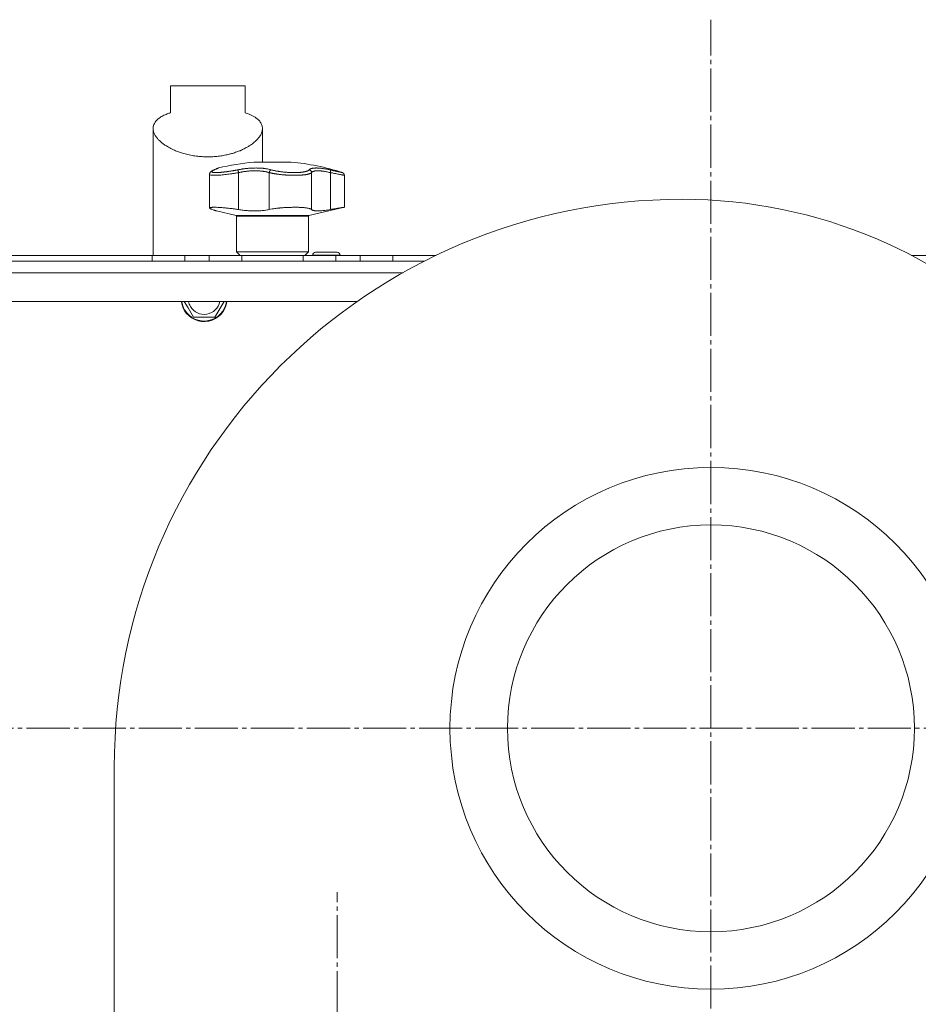
# Model space of a CAD drawing. Units: millimetres. Extents: x 0 to 21052, y -4 to 7425.
# Drawn here: x 12102 to 12415, y 1690 to 2032 of the extents above; entities that cross this region are included whole.
import ezdxf

# ---------------------------------------------------------------- set-up
doc = ezdxf.new("R2010")
doc.units = ezdxf.units.MM
doc.linetypes.add('K5LT_AXLED', pattern=[19.5, 15, -1.5, 1.5, -1.5])
doc.linetypes.add('K5LT_THIN', pattern=[0])
for name, color, linetype, true_color in [('OSI', 2, 'Continuous', 0xffff00), ('R', 1, 'Continuous', 0xff0000), ('WELDING', 7, 'Continuous', 0xffffff)]:
    doc.layers.add(name, color=color, linetype=linetype, true_color=true_color)

msp = doc.modelspace()

# ---------------------------------------------------------------- linework, layer by layer
at = {"layer": 'OSI', "color": 30, "linetype": 'K5LT_AXLED', "lineweight": 18, "true_color": 0xff8000}
for p, q in [((12342.42, 1571.43), (12342.42, 2032.43)), ((12879.92, 1785.93), (11717.42, 1785.93)), ((12212.42, 1588.95), (12212.42, 1728.95))]:
    msp.add_line(p, q, dxfattribs=at)
at = {"layer": 'R', "color": 7, "linetype": 'K5LT_THIN', "lineweight": 18}
for p, q in [((12154.42, 2000.05), (12154.42, 2009.43)), ((12180.42, 2009.43), (12154.42, 2009.43)), ((12180.42, 2000.05), (12180.42, 2009.43)), ((12148.42, 1950.43), (12148.42, 1994.6)), ((12148.42, 1950.43), (12148.42, 1994.6)), ((12186.42, 1982.86), (12186.42, 1994.6)), ((12186.42, 1982.86), (12186.42, 1994.6)), ((12169.54, 1980.16), (12169.54, 1980.16)), ((12183.42, 1982.86), (12196.42, 1982.86)), ((12168.05, 1978.62), (12168.05, 1978.62)), ((12168.05, 1978.62), (12168.05, 1978.62)), ((12168.05, 1966.92), (12168.05, 1978.62)), ((12168.05, 1978.62), (12168.05, 1978.62)), ((12168.05, 1978.62), (12168.05, 1978.62)), ((12168.05, 1978.62), (12168.05, 1978.62)), ((12178.16, 1979.24), (12178.16, 1966.39)), ((12188.79, 1979.24), (12188.79, 1966.39)), ((12203.53, 1979.24), (12203.53, 1966.39)), ((12210.1, 1979.24), (12210.1, 1966.39)), ((12214.92, 1967.17), (12214.92, 1978.29)), ((12202.58, 1964.32), (12214.92, 1967.17)), ((12177.27, 1964.32), (12170.42, 1965.9)), ((12202.58, 1964.32), (12177.27, 1964.32)), ((12177.42, 1951.68), (12177.42, 1964.13)), ((12202.42, 1964.13), (12177.42, 1964.13)), ((12202.42, 1951.68), (12202.42, 1964.13)), ((12014.92, 1950.43), (12148.12, 1950.43)), ((12148.12, 1950.43), (12148.12, 1948.43)), ((12148.12, 1950.43), (12159.41, 1950.43)), ((12159.41, 1950.43), (12167.94, 1950.43)), ((12159.41, 1950.43), (12159.41, 1948.43)), ((12167.94, 1948.43), (12167.94, 1950.43)), ((12167.94, 1950.43), (12179.23, 1950.43)), ((12202.42, 1951.68), (12177.42, 1951.68)), ((12178.67, 1950.43), (12177.42, 1951.68)), ((12179.23, 1948.43), (12179.23, 1950.43)), ((12179.23, 1950.43), (12200.62, 1950.43)), ((12200.62, 1950.43), (12211.91, 1950.43)), ((12200.62, 1948.43), (12200.62, 1950.43)), ((12201.17, 1950.43), (12202.42, 1951.68)), ((12203.92, 1950.53), (12203.92, 1950.43)), ((12213.42, 1950.53), (12203.92, 1950.53)), ((12212.42, 1951.53), (12204.92, 1951.53)), ((12211.91, 1950.43), (12220.44, 1950.43)), ((12211.91, 1948.43), (12211.91, 1950.43)), ((12213.42, 1950.53), (12213.42, 1950.43)), ((12220.44, 1948.43), (12220.44, 1950.43)), ((12220.44, 1950.43), (12231.73, 1950.43)), ((12231.73, 1948.43), (12231.73, 1950.43)), ((12231.73, 1950.43), (12246.81, 1950.43)), ((12412.13, 1950.43), (12453.12, 1950.43)), ((11926.92, 1948.43), (12242.77, 1948.43)), ((11958.92, 1948.43), (12242.77, 1948.43)), ((12235.32, 1944.43), (11928.95, 1944.43)), ((12219.43, 1934.43), (11938.95, 1934.43)), ((12160.55, 1932.18), (12159.25, 1934.43)), ((12162.42, 1928.93), (12160.55, 1932.18)), ((12173.1, 1934.43), (12169.93, 1928.93)), ((12169.93, 1928.93), (12162.42, 1928.93)), ((12134.92, 1772.45), (12134.92, 1638.95)), ((12134.92, 1772.45), (12134.92, 1649.95))]:
    msp.add_line(p, q, dxfattribs=at)
for radius in [90.76, 70.76]:
    msp.add_circle((12342.42, 1785.93), radius, dxfattribs=at)
for centre, radius, start, end in [((12169.83, 1979.46), 0.755, 102.5351, 113.0277), ((12189.92, 1905.13), 78, 94.7802, 103.9019), ((12189.92, 1905.13), 78, 71.839, 85.2198), ((12332.42, 1772.45), 197.5, 90, 180), ((12332.42, 1772.45), 197.5, 90, 180), ((12332.42, 1797.45), 172.5, 0, 90), ((12332.42, 1797.45), 172.5, 0, 90), ((12177.22, 1964.13), 0.2, 0, 77), ((12202.62, 1964.13), 0.2, 103, 180), ((12204.92, 1950.53), 1, 90, 180), ((12212.42, 1950.53), 1, 0, 90), ((12166.17, 1935.43), 8, 187.1808, 210), ((12166.17, 1935.43), 7.83, 187.3405, 210), ((12166.17, 1935.43), 8, 210, 352.8192), ((12166.17, 1935.43), 7.83, 210, 352.6595), ((12166.17, 1935.43), 5.51, 190.4613, 210), ((12166.17, 1935.43), 5.51, 210, 349.5387), ((12357.42, 1797.45), 147.5, 270, 0), ((12357.42, 1797.45), 147.5, 270, 0)]:
    msp.add_arc(centre, radius, start, end, dxfattribs=at)
at = {"layer": 'WELDING', "color": 7, "linetype": 'K5LT_THIN', "lineweight": 18}
for points, knots in [([(12148.42, 1994.6), (12148.42, 1994.72), (12148.44, 1995.08), (12148.56, 1995.66), (12148.81, 1996.27), (12149.15, 1996.84), (12149.59, 1997.38), (12150.08, 1997.83), (12150.78, 1998.38), (12151.57, 1998.87), (12152.72, 1999.42), (12153.62, 1999.78), (12154.26, 1999.99), (12154.42, 2000.05)], [0, 0, 0, 0, 0.694912, 2.121693, 3.546073, 4.661541, 5.93619, 7.329615, 8.082707, 10.296314, 11.501596, 13.37465, 14, 14, 14, 14]), ([(12180.42, 2000.05), (12180.92, 1999.89), (12181.74, 1999.59), (12182.8, 1999.11), (12183.7, 1998.61), (12184.45, 1998.1), (12184.96, 1997.66), (12185.36, 1997.25), (12185.72, 1996.81), (12186.04, 1996.27), (12186.27, 1995.71), (12186.4, 1995.16), (12186.42, 1994.79), (12186.42, 1994.6)], [0, 0, 0, 0, 1.873443, 3.284866, 4.7222, 6.32421, 7.512275, 8.128381, 9.356925, 10.57873, 11.779788, 12.898373, 14, 14, 14, 14]), ([(12167.42, 1984.73), (12166.76, 1984.73), (12165.59, 1984.76), (12164.26, 1984.88), (12162.94, 1985.04), (12161.48, 1985.28), (12159.88, 1985.64), (12158.47, 1986.04), (12157.23, 1986.46), (12156.04, 1986.93), (12155.03, 1987.39), (12154.2, 1987.81), (12153.54, 1988.19), (12152.98, 1988.53), (12152.53, 1988.82), (12152.06, 1989.15), (12151.54, 1989.55), (12150.98, 1990.02), (12150.49, 1990.49), (12150.1, 1990.91), (12149.79, 1991.27), (12149.52, 1991.62), (12149.26, 1992.01), (12149.02, 1992.42), (12148.77, 1992.92), (12148.59, 1993.44), (12148.46, 1994.02), (12148.42, 1994.4), (12148.42, 1994.6)], [0, 0, 0, 0, 2.160179, 3.76273, 4.294089, 6.417625, 8.54151, 9.605052, 11.206961, 12.816666, 13.891388, 14.970263, 16.054008, 16.597942, 17.325183, 18.052185, 18.779057, 19.865804, 20.944005, 21.656042, 22.363699, 23.067322, 23.762669, 24.626339, 25.487036, 26.686427, 27.708727, 29, 29, 29, 29]), ([(12186.42, 1994.6), (12186.42, 1994.46), (12186.41, 1994.15), (12186.32, 1993.68), (12186.17, 1993.18), (12185.96, 1992.67), (12185.73, 1992.24), (12185.49, 1991.86), (12185.26, 1991.53), (12184.98, 1991.18), (12184.62, 1990.76), (12184.16, 1990.29), (12183.58, 1989.77), (12182.96, 1989.27), (12182.36, 1988.85), (12181.81, 1988.49), (12181.32, 1988.2), (12180.74, 1987.87), (12179.93, 1987.44), (12179.12, 1987.07), (12178.39, 1986.76), (12177.56, 1986.44), (12176.44, 1986.06), (12175.33, 1985.74), (12174.17, 1985.46), (12172.84, 1985.18), (12171.05, 1984.92), (12169.24, 1984.76), (12168.03, 1984.73), (12167.42, 1984.73)], [0, 0, 0, 0, 0.941924, 1.954098, 2.976763, 4.014153, 5.071521, 5.605153, 6.325441, 7.049834, 7.778585, 8.876745, 9.973691, 11.061343, 12.137918, 12.84879, 13.557422, 14.263867, 15.316662, 16.875994, 17.390704, 18.072516, 19.935373, 21.446168, 21.948695, 23.962796, 25.975848, 27.984764, 30, 30, 30, 30]), ([(12169.54, 1980.16), (12169.41, 1980.11), (12169.3, 1980.05), (12169.09, 1979.95), (12169, 1979.91), (12168.85, 1979.82), (12168.78, 1979.77), (12168.66, 1979.69), (12168.6, 1979.65), (12168.5, 1979.56), (12168.46, 1979.52), (12168.38, 1979.44), (12168.34, 1979.4), (12168.27, 1979.31), (12168.24, 1979.27), (12168.19, 1979.18), (12168.17, 1979.13), (12168.13, 1979.04), (12168.11, 1979), (12168.09, 1978.91), (12168.07, 1978.86), (12168.06, 1978.77), (12168.05, 1978.73), (12168.05, 1978.66), (12168.05, 1978.64), (12168.05, 1978.62)], [0, 0, 0, 0, 5.569581, 5.569581, 10.400272, 10.400272, 14.458803, 14.458803, 17.862632, 17.862632, 20.694766, 20.694766, 23.087417, 23.087417, 25.123008, 25.123008, 26.890696, 26.890696, 28.485227, 28.485227, 29.96123, 29.96123, 31.350578, 31.350578, 32, 32, 32, 32]), ([(12169.67, 1980.2), (12169.57, 1980.16), (12169.44, 1980.1), (12169.29, 1980.03), (12169.2, 1979.98), (12169.13, 1979.93), (12169.05, 1979.89), (12168.97, 1979.83), (12168.9, 1979.77), (12168.83, 1979.71), (12168.79, 1979.64), (12168.78, 1979.59), (12168.78, 1979.54), (12168.8, 1979.5), (12168.83, 1979.46), (12168.87, 1979.43), (12168.92, 1979.4), (12168.98, 1979.38), (12169.06, 1979.35), (12169.15, 1979.33), (12169.25, 1979.31), (12169.36, 1979.29), (12169.49, 1979.27), (12169.62, 1979.26), (12169.75, 1979.25), (12169.88, 1979.25), (12170.03, 1979.24), (12170.19, 1979.24), (12170.37, 1979.24), (12170.55, 1979.24), (12170.74, 1979.25), (12170.93, 1979.26), (12171.12, 1979.27), (12171.3, 1979.28), (12171.48, 1979.29), (12171.67, 1979.3), (12171.89, 1979.32), (12172.13, 1979.34), (12172.38, 1979.36), (12172.64, 1979.39), (12172.89, 1979.42), (12173.14, 1979.45), (12173.41, 1979.48), (12173.7, 1979.51), (12174.05, 1979.56), (12174.41, 1979.61), (12174.8, 1979.67), (12175.2, 1979.73), (12175.62, 1979.8), (12176.01, 1979.86), (12176.38, 1979.93), (12176.74, 1979.99), (12177.1, 1980.06), (12177.47, 1980.13), (12177.71, 1980.18), (12177.83, 1980.2)], [0, 0, 0, 0, 2.174748, 3.04898, 3.778111, 4.610494, 5.525598, 6.443785, 7.7062, 9.115637, 10.620278, 11.852207, 12.928367, 14.178047, 15.242572, 16.212608, 17.064465, 18.048667, 19.080265, 20.074363, 21.083203, 22.103384, 23.165776, 24.108575, 25.021514, 25.783242, 26.716525, 27.650961, 28.63816, 29.595772, 30.558764, 31.475525, 32.297601, 33.104376, 33.895851, 34.629272, 35.509873, 36.478076, 37.496724, 38.460433, 39.42878, 40.339519, 41.170324, 42.282874, 43.432627, 44.782978, 45.977962, 47.387292, 48.759493, 50.088853, 51.276423, 52.410283, 53.59299, 54.789562, 56, 56, 56, 56]), ([(12171.18, 1980.84), (12171.18, 1980.84), (12171.18, 1980.84), (12171.18, 1980.84), (12171.17, 1980.84), (12171.17, 1980.84), (12171.16, 1980.84), (12171.15, 1980.83), (12171.14, 1980.83), (12171.11, 1980.82), (12171.09, 1980.81), (12171.06, 1980.8), (12171.04, 1980.79), (12171.04, 1980.79), (12171.04, 1980.79), (12171.04, 1980.79), (12171.04, 1980.79), (12171.04, 1980.79), (12171.04, 1980.79), (12171.04, 1980.79), (12171.04, 1980.79), (12171.04, 1980.79), (12171.04, 1980.79), (12171.04, 1980.79), (12171.04, 1980.79), (12171.04, 1980.79), (12171.04, 1980.79), (12171.04, 1980.79), (12171.04, 1980.79), (12171.04, 1980.79), (12171.04, 1980.79), (12171.04, 1980.79), (12171.04, 1980.79), (12171.04, 1980.79), (12171.04, 1980.79), (12171.03, 1980.79), (12171.03, 1980.79), (12171.03, 1980.79), (12171.03, 1980.79), (12171.03, 1980.79), (12171.03, 1980.79), (12171.03, 1980.79), (12171.02, 1980.79), (12171.02, 1980.79), (12171.01, 1980.78), (12171, 1980.78), (12170.98, 1980.77), (12170.95, 1980.76), (12170.92, 1980.75), (12170.87, 1980.72), (12170.84, 1980.71), (12170.79, 1980.69), (12170.76, 1980.68), (12170.64, 1980.62), (12170.52, 1980.58), (12170.25, 1980.46), (12170.1, 1980.4), (12169.81, 1980.27), (12169.68, 1980.22), (12169.54, 1980.16)], [0, 0, 0, 0, 0.022917, 0.022917, 0.124772, 0.124772, 0.249781, 0.249781, 0.499798, 0.499798, 0.999833, 0.999833, 1.360962, 1.360962, 1.469681, 1.469681, 1.5784, 1.5784, 1.687119, 1.687119, 1.795838, 1.795838, 1.904557, 1.904557, 2.013276, 2.013276, 2.121995, 2.121995, 2.230714, 2.230714, 2.339433, 2.339433, 2.448152, 2.448152, 2.556871, 2.556871, 3.452431, 3.452431, 4.347991, 4.347991, 5.064729, 5.064729, 6.498205, 6.498205, 8.188424, 8.188424, 12.745595, 12.745595, 17.302766, 17.302766, 21.858669, 21.858669, 25.280567, 25.280567, 36.280567, 36.280567, 47.280567, 47.280567, 55, 55, 55, 55]), ([(12169.54, 1980.16), (12169.72, 1980.24), (12169.88, 1980.31), (12170.19, 1980.43), (12170.32, 1980.49), (12170.56, 1980.59), (12170.66, 1980.63), (12170.77, 1980.68), (12170.8, 1980.69), (12170.89, 1980.73), (12170.94, 1980.75), (12170.98, 1980.77), (12170.98, 1980.77), (12171, 1980.78), (12171.02, 1980.78), (12171.03, 1980.79), (12171.04, 1980.79), (12171.04, 1980.79)], [0, 0, 0, 0, 8.861615, 8.861615, 17.72323, 17.72323, 26.584845, 26.584845, 29.945528, 29.945528, 37.978733, 37.978733, 38.975385, 38.975385, 42.987238, 42.987238, 47, 47, 47, 47]), ([(12171.18, 1980.84), (12171.18, 1980.84), (12171.18, 1980.84), (12171.16, 1980.83), (12171.12, 1980.82), (12171.07, 1980.79), (12171.01, 1980.77), (12170.92, 1980.73), (12170.8, 1980.68), (12170.64, 1980.61), (12170.45, 1980.53), (12170.2, 1980.43), (12169.93, 1980.31), (12169.75, 1980.24), (12169.67, 1980.2)], [0, 0, 0, 0, 0.936673, 1.970964, 3.085105, 4.036023, 5.096328, 5.944858, 7.631111, 8.780988, 10.26329, 12.1553, 13.769603, 15, 15, 15, 15]), ([(12177.83, 1980.2), (12178.06, 1980.24), (12178.44, 1980.32), (12178.94, 1980.4), (12179.28, 1980.46), (12179.57, 1980.5), (12179.88, 1980.55), (12180.27, 1980.6), (12180.66, 1980.64), (12181.04, 1980.68), (12181.38, 1980.72), (12181.73, 1980.75), (12182.06, 1980.77), (12182.36, 1980.79), (12182.83, 1980.82), (12183.36, 1980.83), (12183.97, 1980.84), (12184.45, 1980.84), (12184.91, 1980.83), (12185.3, 1980.82), (12185.64, 1980.8), (12185.94, 1980.78), (12186.24, 1980.76), (12186.51, 1980.74), (12186.78, 1980.71), (12187.08, 1980.67), (12187.46, 1980.62), (12187.97, 1980.55), (12188.54, 1980.44), (12189.07, 1980.32), (12189.37, 1980.24), (12189.5, 1980.2)], [0, 0, 0, 0, 1.718167, 2.959506, 3.752744, 4.320463, 5.165508, 6.13812, 7.240659, 8.120264, 8.982141, 9.84107, 10.68392, 11.453849, 12.133712, 14.272714, 15.520951, 16.887763, 18.096277, 19.194412, 20.005062, 20.870988, 21.730148, 22.457498, 23.182243, 24.033053, 25.143393, 26.584198, 28.798673, 30.65723, 32, 32, 32, 32]), ([(12178.16, 1979.24), (12178.14, 1979.3), (12178.12, 1979.43), (12178.07, 1979.6), (12178.03, 1979.75), (12177.99, 1979.88), (12177.95, 1980), (12177.9, 1980.09), (12177.86, 1980.16), (12177.84, 1980.19), (12177.83, 1980.2)], [0, 0, 0, 0, 1.621427, 3.086268, 4.387968, 5.727789, 7.01642, 8.445896, 9.76151, 11, 11, 11, 11]), ([(12188.79, 1979.24), (12188.64, 1979.28), (12188.36, 1979.36), (12187.95, 1979.46), (12187.6, 1979.54), (12187.29, 1979.6), (12186.99, 1979.65), (12186.66, 1979.7), (12186.3, 1979.74), (12185.94, 1979.78), (12185.58, 1979.81), (12185.22, 1979.83), (12184.84, 1979.85), (12184.44, 1979.87), (12184, 1979.87), (12183.5, 1979.87), (12182.95, 1979.86), (12182.42, 1979.83), (12181.95, 1979.8), (12181.53, 1979.76), (12181.12, 1979.72), (12180.72, 1979.67), (12180.33, 1979.62), (12179.97, 1979.57), (12179.65, 1979.52), (12179.38, 1979.48), (12179.13, 1979.43), (12178.88, 1979.38), (12178.63, 1979.33), (12178.39, 1979.28), (12178.23, 1979.26), (12178.16, 1979.24)], [0, 0, 0, 0, 1.749845, 3.275306, 4.531508, 5.51845, 6.490507, 7.639609, 8.82927, 9.944758, 11.046416, 12.102905, 13.236855, 14.417464, 15.654158, 17.117525, 18.732431, 20.273137, 21.531169, 22.639227, 23.766505, 24.913005, 25.940792, 26.977373, 27.895514, 28.598985, 29.272352, 29.957629, 30.693969, 31.346353, 32, 32, 32, 32]), ([(12189.5, 1980.2), (12189.45, 1980.19), (12189.36, 1980.15), (12189.23, 1980.07), (12189.12, 1979.96), (12189.02, 1979.84), (12188.93, 1979.7), (12188.86, 1979.55), (12188.81, 1979.39), (12188.79, 1979.29), (12188.79, 1979.24)], [0, 0, 0, 0, 1.621438, 3.086299, 4.388011, 5.72784, 7.016469, 8.44594, 9.761539, 11, 11, 11, 11]), ([(12189.5, 1980.2), (12189.63, 1980.16), (12189.89, 1980.09), (12190.28, 1980), (12190.64, 1979.92), (12190.97, 1979.85), (12191.3, 1979.79), (12191.67, 1979.72), (12192.1, 1979.65), (12192.61, 1979.58), (12193.19, 1979.5), (12193.78, 1979.43), (12194.35, 1979.38), (12194.89, 1979.34), (12195.4, 1979.3), (12195.92, 1979.28), (12196.46, 1979.25), (12197.04, 1979.24), (12197.62, 1979.24), (12198.15, 1979.25), (12198.59, 1979.26), (12198.96, 1979.28), (12199.26, 1979.3), (12199.52, 1979.32), (12199.75, 1979.34), (12199.96, 1979.36), (12200.16, 1979.38), (12200.36, 1979.41), (12200.57, 1979.44), (12200.8, 1979.47), (12201.04, 1979.52), (12201.25, 1979.56), (12201.44, 1979.6), (12201.6, 1979.64), (12201.8, 1979.7), (12201.99, 1979.76), (12202.15, 1979.83), (12202.27, 1979.88), (12202.37, 1979.93), (12202.45, 1979.98), (12202.54, 1980.04), (12202.61, 1980.09), (12202.67, 1980.15), (12202.69, 1980.19), (12202.71, 1980.2)], [0, 0, 0, 0, 1.514257, 2.857382, 4.005019, 4.976186, 5.983051, 7.049972, 8.213184, 9.69832, 11.302868, 12.946731, 14.409182, 15.796241, 17.13275, 18.41957, 19.852303, 21.405176, 23.031389, 24.521113, 25.822091, 26.874402, 27.788762, 28.594871, 29.331293, 29.998028, 30.692671, 31.389017, 32.074965, 33.013891, 33.952192, 34.995218, 35.736518, 36.509942, 37.240474, 38.829246, 39.614319, 40.42365, 41.167634, 41.917356, 42.68556, 43.593454, 44.384685, 45, 45, 45, 45]), ([(12202.71, 1980.2), (12202.75, 1980.25), (12202.83, 1980.33), (12202.94, 1980.43), (12203.04, 1980.48), (12203.12, 1980.53), (12203.21, 1980.57), (12203.32, 1980.61), (12203.44, 1980.65), (12203.57, 1980.69), (12203.72, 1980.72), (12203.89, 1980.76), (12204.1, 1980.79), (12204.33, 1980.81), (12204.6, 1980.83), (12204.88, 1980.84), (12205.17, 1980.84), (12205.48, 1980.84), (12205.82, 1980.82), (12206.17, 1980.8), (12206.53, 1980.77), (12206.89, 1980.73), (12207.24, 1980.68), (12207.63, 1980.63), (12208.1, 1980.56), (12208.68, 1980.46), (12209.3, 1980.33), (12209.72, 1980.24), (12209.92, 1980.2)], [0, 0, 0, 0, 1.817349, 3.056387, 3.728657, 4.348504, 5.109782, 5.915676, 6.67712, 7.426842, 8.250117, 9.264083, 10.211416, 11.373776, 12.510973, 13.7579, 14.782653, 15.975674, 17.163136, 18.347873, 19.505889, 20.608274, 21.70244, 22.676394, 24.020369, 25.749851, 27.48879, 29, 29, 29, 29]), ([(12202.71, 1980.2), (12202.77, 1980.19), (12202.9, 1980.15), (12203.06, 1980.07), (12203.2, 1979.96), (12203.31, 1979.84), (12203.41, 1979.7), (12203.48, 1979.55), (12203.52, 1979.39), (12203.53, 1979.29), (12203.53, 1979.24)], [0, 0, 0, 0, 1.621432, 3.086279, 4.387981, 5.727803, 7.016433, 8.445905, 9.761515, 11, 11, 11, 11]), ([(12210.1, 1979.24), (12209.83, 1979.3), (12209.34, 1979.41), (12208.71, 1979.54), (12208.2, 1979.63), (12207.79, 1979.7), (12207.45, 1979.74), (12207.14, 1979.78), (12206.86, 1979.81), (12206.59, 1979.84), (12206.34, 1979.85), (12205.98, 1979.87), (12205.62, 1979.87), (12205.26, 1979.86), (12205.01, 1979.84), (12204.79, 1979.82), (12204.59, 1979.78), (12204.41, 1979.75), (12204.25, 1979.7), (12204.1, 1979.65), (12203.98, 1979.6), (12203.89, 1979.55), (12203.81, 1979.5), (12203.73, 1979.45), (12203.66, 1979.38), (12203.6, 1979.32), (12203.56, 1979.28), (12203.54, 1979.25), (12203.53, 1979.24)], [0, 0, 0, 0, 2.265729, 4.194704, 5.651444, 6.991693, 8.106758, 9.068608, 10.067235, 11.016634, 11.980314, 12.882528, 15.128551, 16.454586, 17.678405, 18.792724, 19.838091, 20.917413, 22.010829, 23.029064, 23.998294, 24.859265, 25.507366, 26.114469, 27.38353, 28.012427, 28.55125, 29, 29, 29, 29]), ([(12209.92, 1980.2), (12209.94, 1980.19), (12209.99, 1980.15), (12210.05, 1980.07), (12210.09, 1979.96), (12210.12, 1979.84), (12210.14, 1979.7), (12210.14, 1979.55), (12210.13, 1979.39), (12210.11, 1979.29), (12210.1, 1979.24)], [0, 0, 0, 0, 1.621438, 3.086299, 4.388011, 5.72784, 7.016469, 8.44594, 9.761539, 11, 11, 11, 11]), ([(12209.92, 1980.2), (12210.05, 1980.17), (12210.27, 1980.12), (12210.56, 1980.06), (12210.77, 1980.01), (12210.94, 1979.98), (12211.11, 1979.94), (12211.3, 1979.89), (12211.5, 1979.85), (12211.7, 1979.81), (12211.91, 1979.76), (12212.12, 1979.71), (12212.33, 1979.67), (12212.53, 1979.62), (12212.73, 1979.58), (12212.91, 1979.54), (12213.08, 1979.5), (12213.23, 1979.47), (12213.37, 1979.44), (12213.49, 1979.41), (12213.62, 1979.38), (12213.72, 1979.36), (12213.82, 1979.34), (12213.9, 1979.32), (12213.99, 1979.3), (12214.06, 1979.28), (12214.12, 1979.27), (12214.17, 1979.26), (12214.21, 1979.25), (12214.23, 1979.24), (12214.24, 1979.24), (12214.24, 1979.24)], [0, 0, 0, 0, 1.639057, 2.878562, 3.732775, 4.416308, 5.223465, 6.116926, 7.115532, 8.071147, 9.197461, 10.30795, 11.441383, 12.602893, 13.796944, 15.018191, 16.203142, 17.303308, 18.306033, 19.390243, 20.476945, 21.618937, 22.505022, 23.508333, 24.732251, 25.960047, 27.110707, 28.237202, 29.337481, 30.633742, 32, 32, 32, 32]), ([(12178.16, 1979.24), (12177.73, 1979.16), (12176.93, 1979.03), (12175.79, 1978.85), (12174.76, 1978.71), (12173.79, 1978.59), (12172.85, 1978.48), (12171.96, 1978.4), (12171.15, 1978.34), (12170.42, 1978.3), (12169.77, 1978.29), (12169.22, 1978.3), (12168.76, 1978.33), (12168.42, 1978.38), (12168.19, 1978.45), (12168.07, 1978.53), (12168.05, 1978.59), (12168.05, 1978.62)], [0, 0, 0, 0, 1.556951, 2.911173, 4.10637, 5.32148, 6.559261, 7.766033, 8.967891, 10.157554, 11.347103, 12.531976, 13.720881, 14.901925, 16.019114, 17.153431, 18, 18, 18, 18]), ([(12203.53, 1979.24), (12203.49, 1979.18), (12203.37, 1979.08), (12203.15, 1978.96), (12202.94, 1978.88), (12202.75, 1978.81), (12202.57, 1978.76), (12202.38, 1978.71), (12202.18, 1978.66), (12201.97, 1978.62), (12201.75, 1978.57), (12201.5, 1978.53), (12201.22, 1978.49), (12200.92, 1978.46), (12200.59, 1978.42), (12200.25, 1978.39), (12199.91, 1978.36), (12199.57, 1978.34), (12199.23, 1978.33), (12198.9, 1978.31), (12198.55, 1978.3), (12198.18, 1978.29), (12197.79, 1978.29), (12197.36, 1978.29), (12196.93, 1978.3), (12196.48, 1978.31), (12196.02, 1978.32), (12195.58, 1978.34), (12195.16, 1978.36), (12194.78, 1978.39), (12194.4, 1978.41), (12194, 1978.44), (12193.59, 1978.48), (12193.16, 1978.52), (12192.7, 1978.57), (12192.25, 1978.62), (12191.84, 1978.68), (12191.47, 1978.73), (12191.12, 1978.78), (12190.79, 1978.83), (12190.46, 1978.89), (12190.14, 1978.95), (12189.84, 1979), (12189.57, 1979.06), (12189.31, 1979.11), (12189.08, 1979.17), (12188.91, 1979.21), (12188.82, 1979.23), (12188.79, 1979.24)], [0, 0, 0, 0, 2.463008, 4.409701, 5.7558, 6.841244, 7.86384, 8.838163, 9.801486, 10.706689, 11.638605, 12.597188, 13.66028, 14.76368, 15.887827, 17.023111, 18.072374, 19.142075, 20.089525, 21.045664, 22.028835, 22.997633, 24.145607, 25.234571, 26.377705, 27.546067, 28.68357, 29.903518, 30.908416, 31.887346, 32.838902, 33.814549, 34.899262, 35.972002, 37.211976, 38.46171, 39.5928, 40.620384, 41.539104, 42.487716, 43.464345, 44.456826, 45.429288, 46.290109, 47.12931, 48.027532, 48.651095, 49, 49, 49, 49]), ([(12214.92, 1978.29), (12214.92, 1978.29), (12214.9, 1978.3), (12214.78, 1978.32), (12214.57, 1978.36), (12214.24, 1978.43), (12213.8, 1978.51), (12213.26, 1978.62), (12212.62, 1978.75), (12211.89, 1978.89), (12211.17, 1979.03), (12210.55, 1979.15), (12210.22, 1979.22), (12210.1, 1979.24)], [0, 0, 0, 0, 1.183647, 2.349311, 3.659377, 5.075873, 6.501866, 7.949799, 9.407529, 10.846439, 12.365537, 13.406883, 14, 14, 14, 14]), ([(12168.05, 1966.92), (12168.05, 1966.94), (12168.07, 1966.98), (12168.13, 1967.02), (12168.25, 1967.07), (12168.43, 1967.11), (12168.71, 1967.14), (12169.06, 1967.16), (12169.47, 1967.17), (12169.94, 1967.17), (12170.54, 1967.16), (12171.21, 1967.13), (12171.97, 1967.09), (12172.75, 1967.03), (12173.53, 1966.96), (12174.3, 1966.89), (12175.09, 1966.81), (12175.89, 1966.71), (12176.92, 1966.58), (12177.67, 1966.47), (12178.16, 1966.39)], [0, 0, 0, 0, 0.958896, 1.800133, 2.504403, 3.644548, 4.796159, 5.981587, 6.932933, 8.19081, 9.32017, 10.704654, 11.932813, 13.271028, 14.459733, 15.498924, 16.66224, 17.847041, 18.903686, 21, 21, 21, 21]), ([(12168.05, 1966.92), (12168.05, 1966.89), (12168.07, 1966.84), (12168.18, 1966.75), (12168.35, 1966.66), (12168.63, 1966.54), (12168.89, 1966.44), (12169.04, 1966.39)], [0, 0, 0, 0, 1.696716, 2.835925, 4.396581, 6.118273, 8, 8, 8, 8]), ([(12169.04, 1966.39), (12168.89, 1966.44), (12168.67, 1966.52), (12168.44, 1966.62), (12168.29, 1966.69), (12168.15, 1966.77), (12168.07, 1966.85), (12168.05, 1966.9), (12168.05, 1966.92)], [0, 0, 0, 0, 2.084696, 3.410333, 4.497215, 5.86092, 7.709365, 9, 9, 9, 9]), ([(12169.04, 1966.39), (12169.25, 1966.32), (12169.57, 1966.21), (12169.93, 1966.08), (12170.17, 1966), (12170.34, 1965.93), (12170.42, 1965.9), (12170.43, 1965.9), (12170.36, 1965.93), (12170.2, 1965.99), (12169.91, 1966.09), (12169.54, 1966.22), (12169.21, 1966.33), (12169.04, 1966.39)], [0, 0, 0, 0, 1.609074, 2.803496, 3.983687, 5.148427, 6.302426, 7.444163, 8.548508, 9.949345, 11.233976, 12.676595, 14, 14, 14, 14]), ([(12178.16, 1966.39), (12178.68, 1966.31), (12179.53, 1966.19), (12180.68, 1966.06), (12181.6, 1965.98), (12182.39, 1965.94), (12183.32, 1965.9), (12184.21, 1965.9), (12185.14, 1965.93), (12185.95, 1965.97), (12186.58, 1966.03), (12187.35, 1966.13), (12188.03, 1966.23), (12188.58, 1966.34), (12188.79, 1966.39)], [0, 0, 0, 0, 2.09799, 3.2962, 4.476584, 5.624239, 6.36604, 8.158236, 9.209683, 10.253426, 11.661181, 12.016043, 13.842491, 15, 15, 15, 15]), ([(12188.79, 1966.39), (12189.1, 1966.46), (12189.54, 1966.55), (12190.2, 1966.66), (12190.74, 1966.74), (12191.24, 1966.8), (12191.79, 1966.86), (12192.22, 1966.91), (12192.65, 1966.95), (12192.9, 1966.97), (12193.29, 1967), (12193.8, 1967.04), (12194.57, 1967.09), (12195.15, 1967.12), (12195.81, 1967.14), (12196.18, 1967.15), (12196.68, 1967.16), (12197.02, 1967.17), (12197.47, 1967.17), (12197.91, 1967.17), (12198.43, 1967.17), (12198.95, 1967.16), (12199.41, 1967.14), (12199.96, 1967.12), (12200.56, 1967.08), (12201.13, 1967.03), (12201.61, 1966.97), (12202, 1966.92), (12202.45, 1966.83), (12202.8, 1966.75), (12203.12, 1966.64), (12203.36, 1966.53), (12203.49, 1966.44), (12203.53, 1966.39)], [0, 0, 0, 0, 2.391264, 3.15396, 4.285297, 5.760741, 6.120688, 7.510445, 8.172305, 8.494177, 8.912637, 10.322247, 11.175096, 12.979895, 13.436355, 14.683307, 14.943807, 16.08487, 16.514494, 17.440092, 18.521162, 19.44919, 20.509365, 21.273023, 22.878015, 24.553397, 25.406043, 26.6645, 27.867673, 29.739596, 30.723183, 32.308516, 34, 34, 34, 34]), ([(12203.53, 1966.39), (12203.58, 1966.34), (12203.7, 1966.25), (12203.92, 1966.14), (12204.15, 1966.06), (12204.42, 1966), (12204.76, 1965.95), (12205.24, 1965.91), (12205.82, 1965.9), (12206.47, 1965.92), (12207.1, 1965.97), (12207.65, 1966.03), (12208.3, 1966.11), (12209.08, 1966.22), (12209.75, 1966.33), (12210.1, 1966.39)], [0, 0, 0, 0, 1.360879, 2.667691, 3.515947, 4.357322, 5.595588, 6.790444, 8.325871, 9.823663, 10.936989, 12.062094, 12.817114, 14.36593, 16, 16, 16, 16]), ([(12210.1, 1966.39), (12210.37, 1966.44), (12210.89, 1966.53), (12211.55, 1966.64), (12212.09, 1966.73), (12212.49, 1966.79), (12212.9, 1966.86), (12213.3, 1966.92), (12213.67, 1966.98), (12213.98, 1967.03), (12214.17, 1967.06), (12214.39, 1967.09), (12214.6, 1967.12), (12214.8, 1967.15), (12214.9, 1967.17), (12214.92, 1967.17), (12214.92, 1967.17)], [0, 0, 0, 0, 1.612356, 3.15271, 4.283609, 5.393469, 6.118271, 7.507435, 8.805554, 9.727052, 10.891644, 11.170811, 12.739718, 14.276085, 15.783904, 17, 17, 17, 17])]:
    msp.add_open_spline(points, degree=3, knots=knots, dxfattribs=at)
for points, weights in [([(12171.18, 1980.84), (12171.11, 1980.82), (12171.04, 1980.79)], [0.999998024419, 0.973716810678, 0.953935931993]), ([(12214.24, 1979.24), (12214.92, 1979.02), (12214.92, 1978.29)], [0.999999944594, 0.809842228648, 0.999999710439])]:
    msp.add_rational_spline(points, weights, degree=2, dxfattribs=at)

doc.saveas('drawing.dxf')
